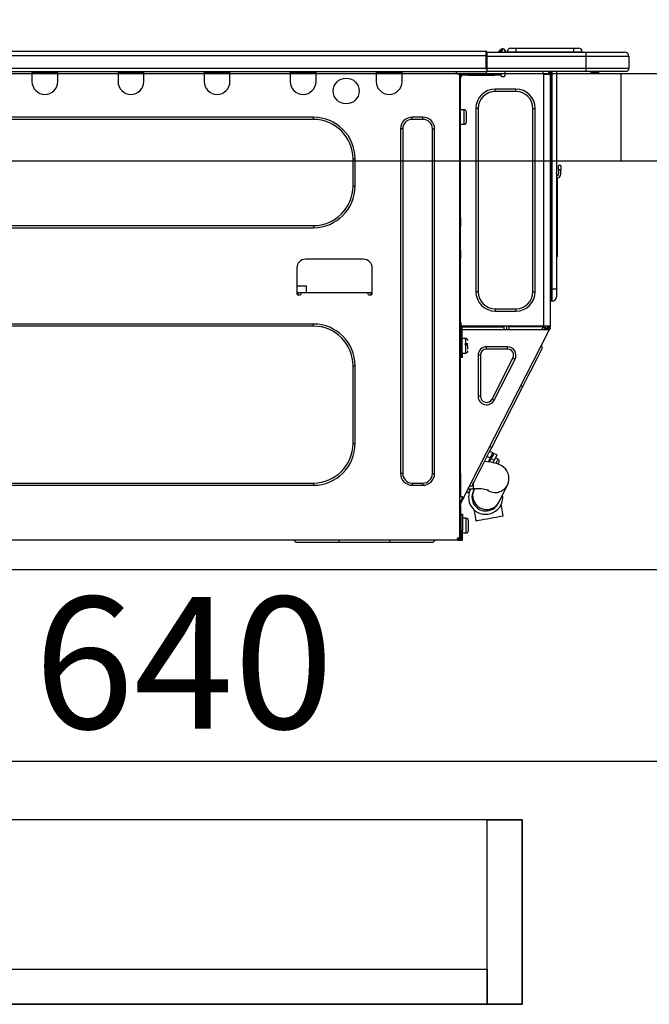
# Model space of a CAD drawing. Extents: x 28111 to 54233, y -21830 to -13430.
# Drawn here: x 34007 to 34294, y -19519 to -19070 of the extents above; entities that cross this region are included whole.
import ezdxf

# ---------------------------------------------------------------- set-up
doc = ezdxf.new("R2010")
doc.units = 0
doc.header["$LTSCALE"] = 50
doc.header["$MEASUREMENT"] = 0
doc.linetypes.add('HIDDEN', pattern=[0.375, 0.25, -0.125])
doc.layers.get('0').update_dxf_attribs({"linetype": 'CONTINUOUS'})
for name, color, linetype in [('121-キャビネット（中）', 253, 'HIDDEN'), ('126-甲板', 2, 'CONTINUOUS'), ('150-機器', 8, 'CONTINUOUS'), ('166-寸法B', 11, 'CONTINUOUS')]:
    doc.layers.add(name, color=color, linetype=linetype)
doc.styles.add('KH001', font='txt')
doc.dimstyles.new('KH1xx030', dxfattribs={"dimscale": 30, "dimtxt": 2, "dimasz": 0.6, "dimexe": 0.3, "dimexo": 1.2, "dimgap": 0.5, "dimtad": 3, "dimdec": 1, "dimdsep": 46, "dimlunit": 6, "dimtxsty": 'KH001', "dimblk": 'DOT', "dimcen": 1, "dimdle": 1, "dimclrd": 256, "dimclre": 256, "dimclrt": 256, "dimadec": 0, "dimazin": 0, "dimtfac": 1, "dimtdec": 1, "dimtix": 1, "dimtmove": 2, "dimatfit": 3, "dimldrblk": 'CLOSEDBLANK', "dimfxl": 1, "dimtolj": 1, "dimtzin": 0, "dimlwd": -1, "dimlwe": -1, "dimarcsym": 0})

# ---------------------------------------------------------------- blocks, each defined once
blk = doc.blocks.new('_Dot')
at = {"color": 0, "linetype": 'ByBlock', "lineweight": -2}
blk.add_line((-0.5, 0), (-1, 0), dxfattribs=at)
at = {"color": 0, "linetype": 'ByBlock', "const_width": 0.5}
blk.add_lwpolyline([(-0.25, 0, 1), (0.25, 0, 1)], format="xyb", close=True, dxfattribs=at)
blk = doc.blocks.new('*D43')
at = {"layer": '166-寸法B', "transparency": 16777216}
for p, q in [((33751.94, -19058.55), (33751.94, -18796.55)), ((34651.94, -19058.55), (34651.94, -18796.55)), ((33769.94, -18805.55), (34633.94, -18805.55))]:
    blk.add_line(p, q, dxfattribs=at)
at = {"layer": '166-寸法B', "transparency": 16777216, "xscale": 18, "yscale": 18, "zscale": 18, "rotation": 180}
blk.add_blockref('_Dot', (33751.94, -18805.55), dxfattribs=at)
at = {"layer": '166-寸法B', "transparency": 16777216, "xscale": 18, "yscale": 18, "zscale": 18}
blk.add_blockref('_Dot', (34651.94, -18805.55), dxfattribs=at)
at = {"layer": '166-寸法B', "transparency": 16777216, "insert": (34201.94, -18760.55), "char_height": 60, "attachment_point": 5, "style": 'KH001'}
blk.add_mtext('\\A1;900', dxfattribs=at)
blk = doc.blocks.new('_ClosedBlank')
at = {"color": 0, "linetype": 'ByBlock', "lineweight": -2}
for p, q in [((-1, 0.167), (0, 0)), ((-1, 0.167), (-1, -0.167)), ((0, 0), (-1, -0.167))]:
    blk.add_line(p, q, dxfattribs=at)
blk = doc.blocks.new('*D49')
at = {"layer": '166-寸法B', "transparency": 16777216}
for p, q in [((34401.94, -19203.98), (34401.94, -19416.98)), ((33761.94, -19357.55), (33761.94, -19416.98)), ((34383.94, -19407.98), (33779.94, -19407.98))]:
    blk.add_line(p, q, dxfattribs=at)
at = {"layer": '166-寸法B', "transparency": 16777216, "xscale": 18, "yscale": 18, "zscale": 18, "rotation": 180}
blk.add_blockref('_Dot', (33761.94, -19407.98), dxfattribs=at)
at = {"layer": '166-寸法B', "transparency": 16777216, "xscale": 18, "yscale": 18, "zscale": 18}
blk.add_blockref('_Dot', (34401.94, -19407.98), dxfattribs=at)
at = {"layer": '166-寸法B', "transparency": 16777216, "insert": (34081.94, -19362.98), "char_height": 60, "attachment_point": 5, "style": 'KH001'}
blk.add_mtext('\\A1;640', dxfattribs=at)

msp = doc.modelspace()

# ---------------------------------------------------------------- linework, layer by layer
at = {"layer": '121-キャビネット（中）', "linetype": 'Continuous', "ltscale": 2}
msp.add_line((33786.94, -19320.55), (34385.94, -19320.55), dxfattribs=at)
at = {"layer": '121-キャビネット（中）', "linetype": 'Continuous'}
for points in [[(33790.94, -19518.55), (34235.94, -19518.55), (34235.94, -19434.55), (33790.94, -19434.55)], [(34219.94, -19434.55), (34235.94, -19434.55), (34235.94, -19518.55), (34219.94, -19518.55)], [(34219.94, -19518.55), (33790.94, -19518.55), (33790.94, -19502.55), (34219.94, -19502.55)]]:
    msp.add_lwpolyline(points, close=True, dxfattribs=at)
at = {"layer": '126-甲板'}
msp.add_line((34280.94, -19134.55), (34280.94, -19094.55), dxfattribs=at)
msp.add_lwpolyline([(33751.94, -19094.55), (34651.94, -19094.55), (34651.94, -19134.55), (33751.94, -19134.55)], close=True, dxfattribs=at)
at = {"layer": '150-機器', "color": 13, "linetype": 'Continuous'}
for p, q in [((33865.75, -19084.47), (34219.56, -19084.47)), ((34219.56, -19084.47), (34219.56, -19084.47)), ((34219.56, -19086.43), (34219.56, -19084.47)), ((34219.86, -19084.76), (34219.86, -19084.86)), ((34219.86, -19084.76), (34219.86, -19086.43)), ((34219.86, -19084.86), (34219.86, -19084.76)), ((34219.86, -19084.86), (34219.86, -19084.86)), ((34219.86, -19084.86), (34219.86, -19086.82)), ((34219.86, -19084.86), (34264.89, -19084.86)), ((34219.86, -19084.96), (34219.86, -19085.03)), ((34219.86, -19086.82), (34219.86, -19085.35)), ((34225.59, -19084.43), (34225.19, -19084.75)), ((34225.59, -19084.42), (34226.08, -19083.81)), ((34225.59, -19084.42), (34225.59, -19084.43)), ((34225.71, -19084.86), (34225.76, -19084.81)), ((34226.85, -19083.45), (34225.76, -19084.81)), ((34225.76, -19084.81), (34226.71, -19084.81)), ((34226.08, -19083.81), (34226.1, -19083.78)), ((34226.1, -19083.78), (34226.12, -19083.77)), ((34226.12, -19083.77), (34226.12, -19083.76)), ((34226.71, -19084.81), (34226.88, -19084.05)), ((34226.71, -19084.81), (34227, -19084.86)), ((34226.87, -19083.42), (34226.85, -19083.45)), ((34227, -19083.45), (34226.85, -19083.45)), ((34226.88, -19083.4), (34226.87, -19083.42)), ((34226.89, -19083.39), (34226.88, -19083.4)), ((34226.88, -19084.05), (34227, -19083.45)), ((34226.89, -19083.39), (34227, -19083.39)), ((34227, -19083.45), (34227, -19083.39)), ((34228.18, -19084.57), (34228.18, -19084.62)), ((34228.18, -19084.86), (34228.18, -19084.57)), ((34228.18, -19084.62), (34228.18, -19084.86)), ((34229.16, -19084.67), (34233.07, -19084.67)), ((34229.16, -19084.67), (34229.16, -19084.86)), ((34230.72, -19083.1), (34233.07, -19083.1)), ((34233.07, -19083.1), (34233.07, -19084.67)), ((34233.07, -19083.1), (34259.21, -19083.1)), ((34233.07, -19084.67), (34259.21, -19084.67)), ((34233.07, -19084.67), (34233.07, -19084.86)), ((34259.21, -19083.1), (34259.21, -19084.67)), ((34259.21, -19083.1), (34261.56, -19083.1)), ((34259.21, -19084.67), (34263.13, -19084.67)), ((34259.21, -19084.67), (34259.21, -19084.86)), ((34263.13, -19084.67), (34263.13, -19084.86)), ((34263.13, -19084.86), (34263.13, -19084.67)), ((34264.89, -19084.86), (34282.51, -19084.86)), ((34264.89, -19084.86), (34264.89, -19086.82)), ((34282.51, -19084.86), (34282.51, -19084.86)), ((33865.75, -19086.43), (34219.56, -19086.43)), ((34219.56, -19092.2), (34219.56, -19086.43)), ((34219.56, -19086.43), (34219.86, -19086.43)), ((34219.86, -19086.43), (34219.86, -19093.09)), ((34264.89, -19086.82), (34219.86, -19086.82)), ((34219.86, -19092.2), (34219.86, -19086.82)), ((34284.47, -19086.82), (34264.89, -19086.82)), ((34264.89, -19086.82), (34264.89, -19092.2)), ((34284.47, -19086.82), (34284.47, -19092.2)), ((34284.47, -19086.82), (34284.47, -19086.82)), ((34284.47, -19086.82), (34284.47, -19092.2)), ((33865.45, -19093.67), (34219.86, -19093.67)), ((33865.75, -19092.2), (34219.56, -19092.2)), ((34012.87, -19093.67), (34012.87, -19094.36)), ((34012.87, -19094.36), (34024.61, -19094.36)), ((34012.87, -19094.36), (34012.87, -19098.27)), ((34013.45, -19093.67), (34013.45, -19093.77)), ((34013.45, -19093.77), (34024.03, -19093.77)), ((34024.03, -19093.77), (34024.03, -19093.67)), ((34024.61, -19094.36), (34024.61, -19093.67)), ((34024.61, -19098.27), (34024.61, -19094.36)), ((34052.03, -19093.67), (34052.03, -19094.36)), ((34052.03, -19094.36), (34063.77, -19094.36)), ((34052.03, -19094.36), (34052.03, -19098.27)), ((34052.61, -19093.67), (34052.61, -19093.77)), ((34052.61, -19093.77), (34063.19, -19093.77)), ((34063.19, -19093.77), (34063.19, -19093.67)), ((34063.77, -19094.36), (34063.77, -19093.67)), ((34063.77, -19098.27), (34063.77, -19094.36)), ((34091.19, -19093.67), (34091.19, -19094.36)), ((34091.19, -19094.36), (34102.94, -19094.36)), ((34091.19, -19094.36), (34091.19, -19098.27)), ((34091.77, -19093.67), (34091.77, -19093.77)), ((34091.77, -19093.77), (34102.35, -19093.77)), ((34102.35, -19093.77), (34102.35, -19093.67)), ((34102.94, -19094.36), (34102.94, -19093.67)), ((34102.94, -19098.27), (34102.94, -19094.36)), ((34130.35, -19093.67), (34130.35, -19094.36)), ((34130.35, -19094.36), (34142.1, -19094.36)), ((34130.35, -19094.36), (34130.35, -19098.27)), ((34130.94, -19093.67), (34130.94, -19093.77)), ((34130.94, -19093.77), (34141.51, -19093.77)), ((34141.51, -19093.77), (34141.51, -19093.67)), ((34142.1, -19094.36), (34142.1, -19093.67)), ((34142.1, -19098.27), (34142.1, -19094.36)), ((34169.51, -19093.67), (34169.51, -19094.36)), ((34169.51, -19094.36), (34181.26, -19094.36)), ((34169.51, -19094.36), (34169.51, -19098.27)), ((34170.1, -19093.67), (34170.1, -19093.77)), ((34170.1, -19093.77), (34180.67, -19093.77)), ((34180.67, -19093.77), (34180.67, -19093.67)), ((34181.26, -19094.36), (34181.26, -19093.67)), ((34181.26, -19098.27), (34181.26, -19094.36)), ((34205.83, -19093.87), (34205.83, -19093.67)), ((34207.4, -19094.85), (34206.81, -19094.85)), ((34207.4, -19094.85), (34207.89, -19094.85)), ((34207.4, -19094.85), (34207.4, -19306.12)), ((34207.89, -19094.85), (34207.89, -19096.81)), ((34208.47, -19095.44), (34208.47, -19094.85)), ((34208.47, -19094.85), (34211.41, -19094.85)), ((34211.41, -19094.85), (34211.41, -19095.44)), ((34211.41, -19094.85), (34223.26, -19094.85)), ((34219.86, -19092.2), (34264.89, -19092.2)), ((34219.86, -19093.09), (34219.86, -19092.2)), ((34219.86, -19093.09), (34219.86, -19093.67)), ((34264.89, -19093.67), (34219.86, -19093.67)), ((34223.26, -19095.44), (34223.26, -19094.85)), ((34223.26, -19094.85), (34226.19, -19094.85)), ((34226.19, -19094.85), (34226.19, -19095.44)), ((34228.15, -19095.44), (34228.15, -19093.67)), ((34245.29, -19093.67), (34245.29, -19094.36)), ((34245.68, -19209.69), (34245.68, -19094.84)), ((34245.77, -19094.85), (34245.68, -19094.84)), ((34245.77, -19094.85), (34248.61, -19094.85)), ((34247.9, -19093.67), (34247.89, -19094.85)), ((34248.12, -19093.67), (34248.12, -19094.36)), ((34248.12, -19094.36), (34248.61, -19094.36)), ((34248.12, -19094.85), (34248.12, -19094.36)), ((34248.61, -19093.67), (34248.61, -19094.36)), ((34248.61, -19094.36), (34248.61, -19094.84)), ((34248.61, -19094.84), (34248.61, -19094.85)), ((34248.61, -19094.84), (34248.61, -19209.69)), ((34249.2, -19093.67), (34249.2, -19192.85)), ((34249.59, -19192.85), (34249.59, -19093.67)), ((34251.45, -19093.67), (34251.45, -19192.85)), ((34264.67, -19093.73), (34264.67, -19093.67)), ((34264.89, -19092.2), (34284.47, -19092.2)), ((34264.89, -19092.2), (34264.89, -19093.67)), ((34283, -19093.67), (34264.89, -19093.67)), ((34270.45, -19094.26), (34266.94, -19094.26)), ((34270.45, -19094.26), (34271.03, -19093.67)), ((34283, -19093.67), (34283, -19093.67)), ((34284.47, -19092.2), (34284.47, -19092.2)), ((34207.89, -19096.81), (34207.4, -19096.81)), ((34207.89, -19095.92), (34207.98, -19095.92)), ((34207.89, -19160.34), (34207.89, -19096.81)), ((34211.41, -19095.44), (34208.47, -19095.44)), ((34211.41, -19095.44), (34223.26, -19095.44)), ((34226.19, -19095.44), (34223.26, -19095.44)), ((34226.68, -19095.92), (34227.66, -19095.92)), ((34223.65, -19102.78), (34223.65, -19101.7)), ((34233.05, -19101.7), (34223.65, -19101.7)), ((34233.05, -19102.78), (34223.65, -19102.78)), ((34233.05, -19102.78), (34233.05, -19101.7)), ((34209.55, -19111.1), (34207.89, -19111.1)), ((34209.55, -19114.43), (34209.55, -19111.1)), ((34210.53, -19116.78), (34210.53, -19112.08)), ((34215.91, -19110.51), (34214.84, -19110.51)), ((34214.84, -19110.51), (34214.84, -19194.02)), ((34215.91, -19110.51), (34215.91, -19194.02)), ((34240.78, -19194.02), (34240.78, -19110.51)), ((34240.78, -19110.51), (34241.86, -19110.51)), ((34241.86, -19194.02), (34241.86, -19110.51)), ((34140.92, -19114.53), (33900.87, -19114.53)), ((34140.92, -19115.51), (33900.87, -19115.51)), ((34140.92, -19115.51), (34140.92, -19114.53)), ((34190.75, -19114.53), (34185.86, -19114.53)), ((34185.86, -19115.51), (34185.86, -19114.53)), ((34190.75, -19115.51), (34185.86, -19115.51)), ((34190.75, -19115.51), (34190.75, -19114.53)), ((34209.55, -19117.76), (34209.55, -19114.43)), ((34180.57, -19119.81), (34180.57, -19276.85)), ((34181.55, -19119.81), (34180.57, -19119.81)), ((34181.55, -19119.81), (34181.55, -19276.85)), ((34195.06, -19276.85), (34195.06, -19119.81)), ((34195.06, -19119.81), (34196.04, -19119.81)), ((34196.04, -19276.85), (34196.04, -19119.81)), ((34207.89, -19117.76), (34209.55, -19117.76)), ((34158.94, -19133.52), (34159.91, -19133.52)), ((34158.94, -19145.85), (34158.94, -19133.52)), ((34159.91, -19145.85), (34159.91, -19133.52)), ((34252.43, -19138.41), (34252.43, -19136.46)), ((34253.41, -19136.46), (34252.43, -19136.46)), ((34252.43, -19138.41), (34252.43, -19140.37)), ((34252.43, -19138.41), (34253.41, -19138.41)), ((34253.41, -19136.46), (34253.41, -19138.41)), ((34253.41, -19140.37), (34253.41, -19138.41)), ((34251.59, -19140.71), (34251.45, -19140.05)), ((34251.77, -19142.38), (34251.77, -19176.13)), ((34158.94, -19145.85), (34159.91, -19145.85)), ((34207.4, -19160.34), (34207.89, -19160.34)), ((34207.89, -19160.34), (34207.89, -19162.3)), ((33900.87, -19163.87), (34140.92, -19163.87)), ((33900.87, -19164.85), (34140.92, -19164.85)), ((34140.92, -19163.87), (34140.92, -19164.85)), ((34207.89, -19162.3), (34207.4, -19162.3)), ((34207.89, -19162.79), (34207.4, -19162.79)), ((34207.4, -19163.77), (34207.89, -19163.77)), ((34207.4, -19164.26), (34207.89, -19164.26)), ((34207.89, -19162.3), (34207.89, -19162.79)), ((34207.89, -19162.79), (34207.89, -19163.77)), ((34207.89, -19163.77), (34207.89, -19164.26)), ((34207.89, -19175.03), (34207.89, -19164.26)), ((34207.4, -19175.03), (34207.89, -19175.03)), ((34207.89, -19175.52), (34207.4, -19175.52)), ((34207.89, -19175.03), (34207.89, -19175.52)), ((34207.89, -19175.52), (34207.89, -19176.5)), ((34163.73, -19179.24), (34137.3, -19179.24)), ((34207.4, -19176.5), (34207.89, -19176.5)), ((34207.4, -19176.99), (34207.89, -19176.99)), ((34207.89, -19178.95), (34207.4, -19178.95)), ((34207.89, -19176.5), (34207.89, -19176.99)), ((34207.89, -19176.99), (34207.89, -19178.95)), ((34207.89, -19210.18), (34207.89, -19178.95)), ((34251.45, -19176.13), (34251.77, -19176.13)), ((34251.77, -19178.09), (34251.45, -19178.09)), ((34251.77, -19176.13), (34251.77, -19178.09)), ((34133.38, -19183.16), (34133.38, -19194.9)), ((34167.65, -19194.9), (34167.65, -19183.16)), ((34133.38, -19191.38), (34137.72, -19191.38)), ((34137.78, -19194.32), (34137.72, -19191.38)), ((34249.2, -19192.85), (34248.61, -19192.85)), ((34249.2, -19192.85), (34249.2, -19198.23)), ((34249.59, -19192.85), (34249.2, -19192.85)), ((34249.59, -19198.23), (34249.59, -19192.85)), ((34251.45, -19192.85), (34249.59, -19192.85)), ((34251.45, -19192.85), (34251.45, -19196.37)), ((34133.38, -19194.32), (34135.34, -19194.32)), ((34133.87, -19194.32), (34133.85, -19195.39)), ((34133.87, -19195.39), (34134.85, -19195.39)), ((34135.34, -19194.9), (34135.34, -19194.32)), ((34135.34, -19194.32), (34165.69, -19194.32)), ((34165.69, -19194.32), (34167.65, -19194.32)), ((34165.69, -19194.32), (34165.69, -19194.9)), ((34166.18, -19195.39), (34167.16, -19195.39)), ((34167.18, -19195.39), (34167.16, -19194.32)), ((34215.91, -19194.02), (34214.84, -19194.02)), ((34240.78, -19194.02), (34241.86, -19194.02)), ((34223.65, -19201.76), (34233.05, -19201.76)), ((34223.65, -19201.76), (34223.65, -19202.83)), ((34233.05, -19201.76), (34233.05, -19202.83)), ((34249.59, -19198.23), (34249.2, -19198.23)), ((34223.65, -19202.83), (34233.05, -19202.83)), ((34140.92, -19208.71), (33900.87, -19208.71)), ((34140.92, -19209.69), (33900.87, -19209.69)), ((34140.92, -19209.69), (34140.92, -19208.71)), ((34207.4, -19210.67), (34208.08, -19210.67)), ((34207.4, -19211.25), (34207.89, -19211.25)), ((34207.89, -19208.02), (34207.99, -19208.02)), ((34207.96, -19209.98), (34207.89, -19209.98)), ((34208.57, -19210.18), (34207.89, -19210.18)), ((34207.89, -19211.25), (34207.89, -19213.21)), ((34207.89, -19211.25), (34208.08, -19211.25)), ((34207.94, -19210.67), (34207.93, -19211.25)), ((34207.96, -19209.98), (34207.95, -19210.18)), ((34207.99, -19208.02), (34207.96, -19209.98)), ((34245.68, -19209.69), (34207.96, -19209.69)), ((34208.93, -19209.98), (34207.96, -19209.98)), ((34208.08, -19210.67), (34208.08, -19222.02)), ((34208.57, -19222.02), (34208.57, -19210.18)), ((34208.57, -19211.25), (34247.76, -19211.25)), ((34208.94, -19209.69), (34208.93, -19209.98)), ((34208.93, -19209.98), (34227.64, -19209.98)), ((34209.25, -19287.93), (34248.2, -19211.48)), ((34227.66, -19211.25), (34227.64, -19209.98)), ((34228.89, -19211.25), (34228.87, -19209.69)), ((34229.85, -19209.69), (34229.87, -19211.25)), ((34230.29, -19209.72), (34230.29, -19209.69)), ((34230.3, -19209.83), (34230.29, -19209.72)), ((34230.31, -19209.91), (34230.3, -19209.83)), ((34230.31, -19209.96), (34230.31, -19209.91)), ((34230.31, -19209.98), (34230.31, -19209.96)), ((34230.59, -19209.98), (34230.31, -19209.98)), ((34230.6, -19209.96), (34230.59, -19209.98)), ((34231.68, -19209.98), (34230.59, -19209.98)), ((34230.6, -19209.69), (34230.6, -19209.72)), ((34230.6, -19209.72), (34230.6, -19209.83)), ((34230.6, -19209.83), (34230.6, -19209.91)), ((34230.6, -19209.91), (34230.6, -19209.96)), ((34231.68, -19209.98), (34231.67, -19209.69)), ((34244.05, -19209.98), (34231.68, -19209.98)), ((34244.05, -19209.98), (34244.04, -19209.69)), ((34245.13, -19209.98), (34244.05, -19209.98)), ((34244.88, -19211.25), (34245.44, -19210.2)), ((34245.11, -19209.72), (34245.11, -19209.69)), ((34245.12, -19209.83), (34245.11, -19209.72)), ((34245.12, -19209.91), (34245.12, -19209.83)), ((34245.13, -19209.96), (34245.12, -19209.91)), ((34245.13, -19209.98), (34245.13, -19209.96)), ((34245.41, -19209.98), (34245.13, -19209.98)), ((34245.42, -19209.83), (34245.41, -19209.91)), ((34245.41, -19209.91), (34245.41, -19209.96)), ((34245.41, -19209.96), (34245.41, -19209.98)), ((34245.42, -19209.69), (34245.42, -19209.72)), ((34245.42, -19209.72), (34245.42, -19209.83)), ((34245.44, -19210.2), (34245.45, -19209.69)), ((34248.61, -19209.69), (34245.68, -19209.69)), ((34246.42, -19210.46), (34246, -19211.25)), ((34246.21, -19211.25), (34246.61, -19210.5)), ((34246.43, -19209.69), (34246.42, -19210.46)), ((34246.61, -19210.5), (34246.63, -19209.69)), ((34247.39, -19210.7), (34247.09, -19211.25)), ((34247.19, -19211.25), (34247.63, -19210.37)), ((34247.41, -19209.69), (34247.39, -19210.7)), ((34247.63, -19210.37), (34247.63, -19209.69)), ((34247.74, -19211.25), (34248.12, -19210.49)), ((34248.2, -19211.48), (34247.76, -19211.25)), ((34247.76, -19211.25), (34247.77, -19211.25)), ((34247.77, -19211.25), (34247.78, -19211.22)), ((34247.78, -19211.22), (34247.8, -19211.18)), ((34247.8, -19211.18), (34247.83, -19211.13)), ((34247.83, -19211.13), (34247.86, -19211.06)), ((34247.86, -19211.06), (34247.9, -19210.98)), ((34247.9, -19210.98), (34247.94, -19210.9)), ((34247.94, -19210.9), (34247.99, -19210.82)), ((34248.12, -19210.55), (34247.99, -19210.82)), ((34247.99, -19210.82), (34248.42, -19211.04)), ((34248.12, -19210.18), (34248.12, -19209.69)), ((34248.61, -19210.18), (34248.12, -19210.18)), ((34248.12, -19210.55), (34248.12, -19210.18)), ((34248.21, -19211.47), (34248.2, -19211.48)), ((34248.22, -19211.44), (34248.21, -19211.47)), ((34248.24, -19211.4), (34248.22, -19211.44)), ((34248.27, -19211.35), (34248.24, -19211.4)), ((34248.3, -19211.28), (34248.27, -19211.35)), ((34248.34, -19211.21), (34248.3, -19211.28)), ((34248.38, -19211.12), (34248.34, -19211.21)), ((34248.42, -19211.04), (34248.38, -19211.12)), ((34248.61, -19210.67), (34248.42, -19211.04)), ((34248.61, -19209.69), (34248.61, -19210.18)), ((34248.61, -19210.67), (34248.61, -19210.18)), ((34207.89, -19213.21), (34207.4, -19213.21)), ((34207.89, -19276.71), (34207.89, -19213.21)), ((34210.24, -19215.27), (34208.57, -19215.27)), ((34210.24, -19221.92), (34210.24, -19215.27)), ((34208.08, -19216.64), (34207.89, -19216.64)), ((34207.89, -19220.55), (34208.08, -19220.55)), ((34211.22, -19217.72), (34209.75, -19217.72)), ((34209.75, -19218.2), (34211.22, -19218.2)), ((34211.22, -19220.21), (34211.22, -19218.6)), ((34219.7, -19220.16), (34219.7, -19219.09)), ((34229.19, -19219.09), (34219.7, -19219.09)), ((34229.19, -19220.16), (34219.7, -19220.16)), ((34229.19, -19220.16), (34229.19, -19219.09)), ((34244.27, -19221.35), (34244.71, -19220.48)), ((34245.07, -19219.77), (34244.64, -19218.46)), ((34244.71, -19220.48), (34244.98, -19219.95)), ((34244.98, -19219.95), (34245.07, -19219.77)), ((34208.08, -19222.02), (34208.57, -19222.02)), ((34208.08, -19223.98), (34208.08, -19222.02)), ((34208.57, -19223.98), (34208.08, -19223.98)), ((34208.57, -19221.92), (34210.24, -19221.92)), ((34208.57, -19222.02), (34208.57, -19223.98)), ((34216.89, -19222.97), (34215.82, -19222.97)), ((34215.82, -19222.97), (34215.82, -19241.6)), ((34216.89, -19222.97), (34216.89, -19241.6)), ((34222.2, -19242.88), (34231.7, -19224.24)), ((34223.16, -19243.37), (34232.66, -19224.73)), ((34231.7, -19224.24), (34232.66, -19224.73)), ((34242, -19225.8), (34242.9, -19224.04)), ((34242.9, -19224.04), (34243.66, -19222.54)), ((34243.66, -19222.54), (34244.27, -19221.35)), ((34158.94, -19263.14), (34158.94, -19227.7)), ((34158.94, -19227.7), (34159.91, -19227.7)), ((34159.91, -19263.14), (34159.91, -19227.7)), ((34239.88, -19229.97), (34240.99, -19227.79)), ((34240.99, -19227.79), (34242, -19225.8)), ((34237.45, -19234.74), (34238.69, -19232.31)), ((34238.69, -19232.31), (34239.88, -19229.97)), ((34222.05, -19264.96), (34236.18, -19237.22)), ((34236.18, -19237.22), (34235.31, -19236.78)), ((34236.18, -19237.22), (34237.45, -19234.74)), ((34216.89, -19241.6), (34215.82, -19241.6)), ((34222.2, -19242.88), (34223.16, -19243.37)), ((34158.94, -19263.14), (34159.91, -19263.14)), ((34220.78, -19267.44), (34222.05, -19264.96)), ((34222.05, -19264.96), (34221.18, -19264.52)), ((34218.36, -19272.21), (34219.54, -19269.88)), ((34219.54, -19269.88), (34220.78, -19267.44)), ((34219.99, -19269), (34221.38, -19269.71)), ((34221.38, -19269.71), (34220.47, -19271.51)), ((34222.56, -19267.42), (34221.16, -19266.7)), ((34221.38, -19269.71), (34221.87, -19268.76)), ((34222.31, -19268.98), (34221.82, -19269.94)), ((34221.87, -19268.76), (34222.24, -19268.03)), ((34222.24, -19268.03), (34222.48, -19267.57)), ((34222.68, -19268.25), (34222.31, -19268.98)), ((34222.48, -19267.57), (34222.56, -19267.42)), ((34222.91, -19267.79), (34222.68, -19268.25)), ((34222.99, -19267.64), (34222.91, -19267.79)), ((34224.39, -19268.35), (34222.99, -19267.64)), ((34223.7, -19269.69), (34223.22, -19270.65)), ((34224.07, -19268.96), (34223.7, -19269.69)), ((34224.92, -19270.32), (34223.7, -19269.7)), ((34224.31, -19268.51), (34224.07, -19268.96)), ((34224.39, -19268.35), (34224.31, -19268.51)), ((34216.23, -19276.39), (34217.24, -19274.39)), ((34217.24, -19274.39), (34218.36, -19272.21)), ((34220.1, -19271.46), (34218.8, -19271.33)), ((34221.76, -19271.69), (34220.1, -19271.46)), ((34221.21, -19271.13), (34220.78, -19270.91)), ((34220.98, -19271.58), (34221.82, -19269.94)), ((34223.46, -19272.03), (34221.76, -19271.69)), ((34221.82, -19269.94), (34223.22, -19270.65)), ((34223.22, -19270.65), (34222.6, -19271.86)), ((34224.72, -19272.41), (34223.46, -19272.03)), ((34223.98, -19272.17), (34224.02, -19272.09)), ((34224.02, -19272.09), (34224.44, -19271.27)), ((34224.44, -19271.27), (34224.74, -19270.67)), ((34225.71, -19272.81), (34224.72, -19272.41)), ((34224.74, -19270.67), (34224.9, -19270.36)), ((34224.9, -19270.36), (34224.92, -19270.32)), ((34224.91, -19272.49), (34224.95, -19272.42)), ((34224.95, -19272.42), (34225.12, -19272.08)), ((34225.12, -19272.08), (34225.25, -19271.83)), ((34225.25, -19271.83), (34225.35, -19271.64)), ((34226.6, -19273.3), (34225.71, -19272.81)), ((34227.45, -19273.92), (34226.6, -19273.3)), ((34228.24, -19274.69), (34227.45, -19273.92)), ((34181.55, -19276.85), (34180.57, -19276.85)), ((34195.06, -19276.85), (34196.04, -19276.85)), ((34207.4, -19276.71), (34207.89, -19276.71)), ((34207.89, -19276.71), (34207.89, -19287.48)), ((34214.57, -19279.64), (34215.33, -19278.15)), ((34215.33, -19278.15), (34216.23, -19276.39)), ((34228.93, -19275.64), (34228.24, -19274.69)), ((34229.47, -19276.76), (34228.93, -19275.64)), ((34229.81, -19278.07), (34229.47, -19276.76)), ((34229.87, -19279.53), (34229.81, -19278.07)), ((33900.87, -19281.16), (34140.92, -19281.16)), ((33900.87, -19282.13), (34140.92, -19282.13)), ((34140.92, -19281.16), (34140.92, -19282.13)), ((34185.86, -19281.16), (34185.86, -19282.13)), ((34185.86, -19281.16), (34190.75, -19281.16)), ((34185.86, -19282.13), (34190.75, -19282.13)), ((34190.75, -19281.16), (34190.75, -19282.13)), ((34213.16, -19282.41), (34211.84, -19282.83)), ((34213.16, -19282.41), (34213.25, -19282.23)), ((34213.25, -19282.23), (34213.52, -19281.7)), ((34213.52, -19281.7), (34213.96, -19280.83)), ((34213.79, -19283.75), (34213.79, -19281.18)), ((34213.96, -19280.83), (34214.57, -19279.64)), ((34225.29, -19289.79), (34229.18, -19282.04)), ((34229.18, -19282.04), (34229.64, -19280.86)), ((34229.64, -19280.86), (34229.87, -19279.53)), ((34207.89, -19287.48), (34207.4, -19287.48)), ((34208.38, -19287.48), (34207.89, -19287.48)), ((34209.25, -19287.93), (34208.38, -19287.48)), ((34208.71, -19287.9), (34208.75, -19287.83)), ((34208.75, -19287.83), (34208.77, -19287.78)), ((34208.77, -19287.78), (34208.8, -19287.74)), ((34208.8, -19287.74), (34208.81, -19287.71)), ((34208.81, -19287.71), (34208.81, -19287.7)), ((34211.65, -19285.37), (34210.33, -19285.8)), ((34211.38, -19283.75), (34213.79, -19283.75)), ((34211.65, -19285.37), (34211.74, -19285.19)), ((34211.74, -19285.19), (34212.01, -19284.67)), ((34212.01, -19284.67), (34212.45, -19283.8)), ((34212.45, -19283.8), (34212.47, -19283.75)), ((34213.72, -19284.69), (34213.7, -19284.72)), ((34213.7, -19284.72), (34213.7, -19284.73)), ((34213.74, -19284.64), (34213.72, -19284.69)), ((34213.78, -19284.57), (34213.74, -19284.64)), ((34213.82, -19284.49), (34213.78, -19284.57)), ((34213.87, -19284.38), (34213.82, -19284.49)), ((34213.93, -19284.26), (34213.87, -19284.38)), ((34214.01, -19284.12), (34213.93, -19284.26)), ((34214.19, -19283.75), (34214.01, -19284.12)), ((34207.4, -19290.48), (34208.59, -19288.14)), ((34207.4, -19291.14), (34207.89, -19291.14)), ((34207.4, -19291.63), (34207.89, -19291.63)), ((34207.89, -19290.6), (34209.03, -19288.36)), ((34207.89, -19291.14), (34207.89, -19290.6)), ((34207.89, -19291.14), (34207.89, -19291.63)), ((34207.89, -19291.63), (34207.89, -19293.59)), ((34208.59, -19288.14), (34208.63, -19288.05)), ((34209.03, -19288.36), (34208.59, -19288.14)), ((34208.63, -19288.05), (34208.67, -19287.97)), ((34208.67, -19287.97), (34208.71, -19287.9)), ((34209.07, -19288.28), (34209.03, -19288.36)), ((34209.11, -19288.19), (34209.07, -19288.28)), ((34209.15, -19288.12), (34209.11, -19288.19)), ((34209.18, -19288.05), (34209.15, -19288.12)), ((34209.21, -19288), (34209.18, -19288.05)), ((34209.23, -19287.96), (34209.21, -19288)), ((34209.24, -19287.93), (34209.23, -19287.96)), ((34209.25, -19287.93), (34209.24, -19287.93)), ((34224.98, -19290.4), (34224.99, -19290.39)), ((34224.99, -19290.39), (34225, -19290.36)), ((34225, -19290.36), (34225.03, -19290.31)), ((34225.03, -19290.31), (34225.06, -19290.25)), ((34225.06, -19290.25), (34225.1, -19290.16)), ((34225.1, -19290.16), (34225.16, -19290.06)), ((34225.16, -19290.06), (34225.22, -19289.93)), ((34225.22, -19289.93), (34225.29, -19289.79)), ((34226.62, -19292.41), (34226.33, -19290.82)), ((34207.89, -19293.59), (34207.4, -19293.59)), ((34207.89, -19293.59), (34207.89, -19304.65)), ((34208.18, -19295.25), (34208.77, -19295.25)), ((34208.18, -19303.09), (34208.18, -19295.25)), ((34208.77, -19295.25), (34208.77, -19303.09)), ((34213.95, -19293.3), (34214.18, -19294.62)), ((34214.18, -19294.62), (34214.51, -19296.43)), ((34214.51, -19296.43), (34214.84, -19298.31)), ((34222.88, -19296.88), (34224.25, -19296.63)), ((34224.25, -19296.63), (34225.43, -19296.42)), ((34225.43, -19296.42), (34226.36, -19296.26)), ((34226.36, -19296.26), (34226.98, -19296.15)), ((34226.94, -19294.21), (34226.62, -19292.41)), ((34227.27, -19296.09), (34226.94, -19294.21)), ((34226.98, -19296.15), (34227.26, -19296.1)), ((34227.26, -19296.1), (34227.27, -19296.09)), ((34208.18, -19298.58), (34207.89, -19298.58)), ((34210.43, -19297.21), (34208.77, -19297.21)), ((34210.43, -19300.54), (34210.43, -19297.21)), ((34210.43, -19303.87), (34210.43, -19300.54)), ((34211.41, -19302.89), (34211.41, -19298.19)), ((34214.84, -19298.31), (34214.94, -19298.29)), ((34214.94, -19298.29), (34215.38, -19298.21)), ((34215.38, -19298.21), (34216.15, -19298.08)), ((34216.15, -19298.08), (34217.2, -19297.89)), ((34217.2, -19297.89), (34218.48, -19297.66)), ((34218.48, -19297.66), (34219.91, -19297.41)), ((34219.91, -19297.41), (34221.4, -19297.14)), ((34221.4, -19297.14), (34222.88, -19296.88)), ((34207.4, -19304.65), (34207.89, -19304.65)), ((34207.89, -19302.5), (34208.18, -19302.5)), ((34207.89, -19302.69), (34208.18, -19302.69)), ((34208.18, -19303.28), (34207.89, -19303.28)), ((34207.89, -19304.65), (34207.89, -19306.61)), ((34208.77, -19303.09), (34208.18, -19303.09)), ((34208.18, -19303.09), (34208.18, -19306.61)), ((34208.77, -19307.2), (34208.77, -19303.09)), ((34208.77, -19303.87), (34210.43, -19303.87)), ((34206.32, -19307.2), (33787.89, -19307.2)), ((34132.99, -19308.18), (34132.01, -19307.2)), ((34152.57, -19308.18), (34132.99, -19308.18)), ((34152.57, -19308.18), (34152.57, -19307.2)), ((34175.68, -19308.18), (34152.57, -19308.18)), ((34175.68, -19308.18), (34175.68, -19307.2)), ((34195.26, -19308.18), (34175.68, -19308.18)), ((34195.26, -19308.18), (34196.24, -19307.2)), ((34206.32, -19306.61), (34206.32, -19307.2)), ((34206.32, -19306.61), (34206.81, -19306.61)), ((34206.81, -19307.2), (34206.32, -19307.2)), ((34206.81, -19306.12), (34207.4, -19306.12)), ((34206.81, -19306.61), (34206.81, -19307.2)), ((34206.81, -19306.61), (34208.18, -19306.61)), ((34206.81, -19307.2), (34208.77, -19307.2)), ((34207.4, -19306.61), (34207.4, -19306.12))]:
    msp.add_line(p, q, dxfattribs=at)
for points in [[(34225.59, -19084.43), (34225.51, -19084.54), (34225.47, -19084.63), (34225.45, -19084.71), (34225.47, -19084.77), (34225.52, -19084.82), (34225.54, -19084.83)], [(34245.44, -19210.2), (34245.45, -19210.2), (34245.47, -19210.21), (34245.51, -19210.22), (34245.56, -19210.23), (34245.63, -19210.25), (34245.7, -19210.27), (34245.79, -19210.3), (34245.89, -19210.32), (34246, -19210.35), (34246.11, -19210.38), (34246.23, -19210.41), (34246.35, -19210.44), (34246.42, -19210.46)], [(34246.61, -19210.5), (34246.71, -19210.53), (34246.81, -19210.56), (34246.9, -19210.58), (34246.99, -19210.6), (34247.07, -19210.62), (34247.14, -19210.64), (34247.21, -19210.66), (34247.27, -19210.67), (34247.32, -19210.69), (34247.35, -19210.7), (34247.38, -19210.7), (34247.39, -19210.7), (34247.39, -19210.7)]]:
    msp.add_lwpolyline(points, dxfattribs=at)
msp.add_circle((34155.8, -19102.58), 5.87, dxfattribs=at)
for centre, radius, start, end in [((34219.56, -19084.76), 0.294, 0, 90), ((34219.56, -19084.76), 0.294, 0, 90), ((34219.56, -19084.76), 0.294, 0, 90), ((34219.56, -19084.76), 0.294, 0, 90), ((34224.68, -19083.69), 1.17, 270, 296.1534), ((34225.28, -19083.76), 1.1, 270.0058, 283.7394), ((34225.75, -19085.78), 0.977, 89.7394, 102.5785), ((34226.84, -19084.42), 0.973, 89.7002, 141.3049), ((34226.89, -19084.37), 0.979, 90, 141.3402), ((34227, -19084.57), 1.17, 0, 90), ((34227.01, -19084.62), 1.17, 0.0801, 90.0802), ((34227.04, -19084.49), 1.09, 17.2005, 80.5699), ((34227.09, -19084.5), 1.07, 19.9764, 82.9678), ((34227, -19084.57), 1.18, 0.0014, 22.0202), ((34229.18, -19083.69), 1.17, 202.0243, 268.8113), ((34229.18, -19083.69), 1.17, 202.0243, 268.8111), ((34227, -19084.57), 1.18, 0.0014, 22.0202), ((34229.06, -19084.57), 0.879, 180.0629, 199.584), ((34230.72, -19084.67), 1.57, 90, 180), ((34261.56, -19084.67), 1.57, 0, 90), ((34261.56, -19084.67), 1.57, 0, 90), ((34282.51, -19086.82), 1.96, 0, 90), ((34282.51, -19086.82), 1.96, 0, 90), ((34206.81, -19093.87), 0.979, 180, 270), ((34221.01, -19095.44), 1.96, 115.8419, 162.5424), ((34216.46, -19093.73), 3.46, 10.7113, 26.1575), ((34245.77, -19094.36), 0.49, 180, 258.463), ((34283, -19092.2), 1.47, 270, 0), ((34283, -19092.2), 1.47, 270, 0), ((34018.74, -19098.27), 5.87, 180, 0), ((34057.9, -19098.27), 5.87, 180, 0), ((34097.06, -19098.27), 5.87, 180, 0), ((34136.22, -19098.27), 5.87, 180, 0), ((34175.38, -19098.27), 5.87, 180, 0), ((34207.98, -19095.44), 0.49, 270, 0), ((34226.68, -19095.44), 0.49, 180, 270), ((34227.66, -19095.44), 0.49, 270, 0), ((34223.65, -19110.51), 8.81, 90, 180), ((34223.65, -19110.51), 7.73, 90, 180), ((34233.05, -19110.51), 8.81, 0, 90), ((34233.05, -19110.51), 7.73, 0, 90), ((34209.55, -19112.08), 0.979, 0, 90), ((34140.92, -19133.52), 18.99, 0, 90), ((34140.92, -19133.52), 18.01, 0, 90), ((34185.86, -19119.81), 5.29, 90, 180), ((34185.86, -19119.81), 4.31, 90, 180), ((34190.75, -19119.81), 5.29, 0, 90), ((34190.75, -19119.81), 4.31, 0, 90), ((34209.55, -19116.78), 0.979, 270, 0), ((34251.45, -19140.37), 0.979, 270, 0), ((34251.45, -19140.37), 1.96, 270, 0), ((34243.74, -19142.38), 8.03, 7.6102, 12), ((34140.92, -19145.85), 18.99, 270, 0), ((34140.92, -19145.85), 18.01, 270, 0), ((34137.3, -19183.16), 3.92, 90, 180), ((34163.73, -19183.16), 3.92, 0, 90), ((34133.87, -19194.9), 0.49, 180, 270), ((34134.85, -19194.9), 0.49, 270, 0), ((34166.18, -19194.9), 0.49, 180, 270), ((34167.16, -19194.9), 0.49, 270, 0), ((34223.65, -19194.02), 8.81, 180, 270), ((34223.65, -19194.02), 7.73, 180, 270), ((34233.05, -19194.02), 7.73, 270, 0), ((34233.05, -19194.02), 8.81, 270, 0), ((34249.59, -19196.37), 1.86, 270, 0), ((34249.2, -19198.82), 0.587, 90, 180), ((34140.92, -19227.7), 18.99, 0, 90), ((34140.92, -19227.7), 18.01, 0, 90), ((34210.24, -19216.25), 0.979, 0, 90), ((34219.7, -19222.97), 3.88, 90, 180), ((34219.7, -19222.97), 2.81, 90, 180), ((34229.19, -19222.97), 3.88, 333, 90), ((34229.19, -19222.97), 2.81, 333, 90), ((34210.24, -19220.95), 0.979, 270, 0), ((34219.7, -19241.6), 3.88, 180, 333), ((34219.7, -19241.6), 2.81, 180, 333), ((34140.92, -19263.14), 18.99, 270, 0), ((34140.92, -19263.14), 18.01, 270, 0), ((34224.47, -19271.2), 0.979, 333, 63), ((34185.86, -19276.85), 5.29, 180, 270), ((34185.86, -19276.85), 4.31, 180, 270), ((34190.75, -19276.85), 5.29, 270, 0), ((34190.75, -19276.85), 4.31, 270, 0), ((34223.6, -19279.16), 6.28, 235.317, 333.2814), ((34219.25, -19287.6), 7.78, 153, 8.2398), ((34219.34, -19287.56), 6.31, 153.3141, 200.2038), ((34219.51, -19286.87), 6.15, 153.3952, 200.865), ((34214.77, -19312.11), 28.38, 78.3305, 91.996), ((34219.34, -19287.56), 6.31, 200.2038, 333.3141), ((34219.69, -19286.86), 6.32, 200.3388, 332.4458), ((34210.43, -19298.19), 0.979, 0, 90), ((34210.43, -19302.89), 0.979, 270, 0), ((34206.81, -19306.61), 0.49, 90, 180)]:
    msp.add_arc(centre, radius, start, end, dxfattribs=at)

# ---------------------------------------------------------------- dimensions: what is measured, and where the dimension line sits
at = {"layer": '166-寸法B'}
for base, p1, p2, picture, middle in [((34651.94, -18805.55), (33751.94, -19094.55), (34651.94, -19094.55), '*D43', (34201.94, -18760.55)), ((33761.94, -19407.98), (34401.94, -19167.98), (33761.94, -19321.55), '*D49', (34081.94, -19362.98))]:
    dim = msp.add_linear_dim(base=base, p1=p1, p2=p2, dimstyle='KH1xx030', dxfattribs=at)
    dim.commit()
    dim.dimension.update_dxf_attribs({"geometry": picture, "text_midpoint": middle})

doc.saveas('drawing.dxf')
